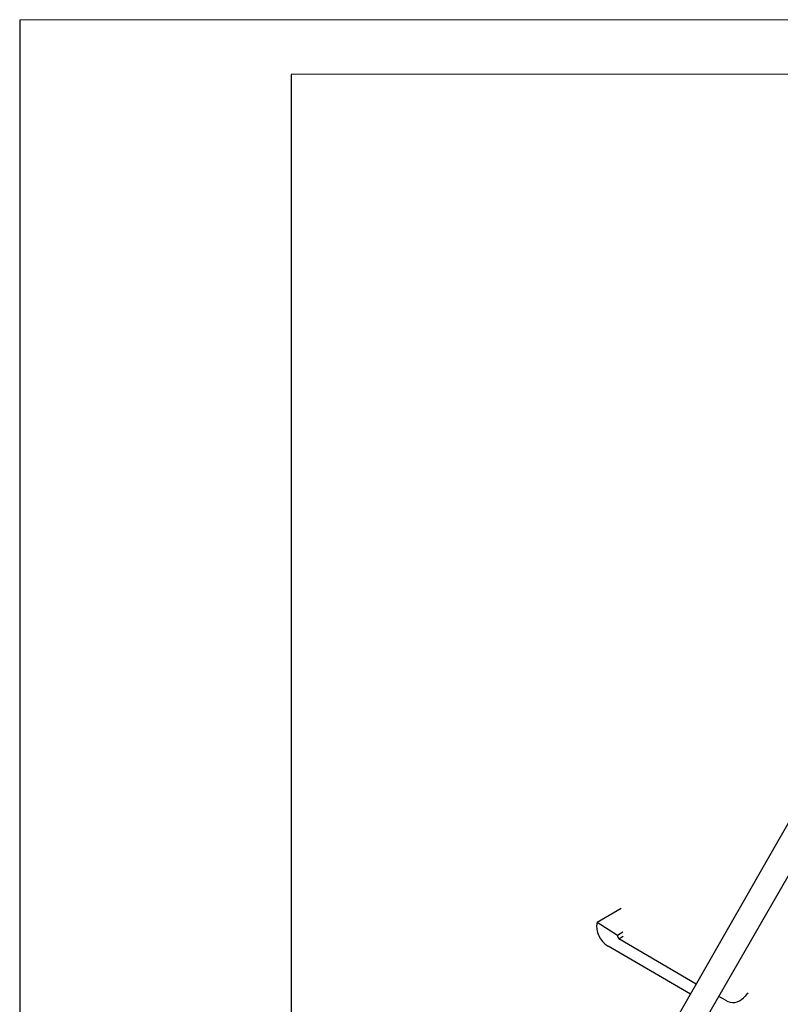
# Model space of a CAD drawing. Units: millimetres. Extents: x 0 to 210, y 0 to 297.
# Drawn here: x 0 to 70, y 206 to 297 of the extents above; entities that cross this region are included whole.
import ezdxf
from ezdxf.enums import TextEntityAlignment as Align

# ---------------------------------------------------------------- set-up
doc = ezdxf.new("R2010")
doc.units = ezdxf.units.MM
for name, color, linetype in [('C01', 1, 'Continuous'), ('C03', 3, 'Continuous'), ('C04', 5, 'Continuous'), ('C05', 4, 'Continuous'), ('C08', 7, 'Continuous')]:
    doc.layers.add(name, color=color, linetype=linetype)
doc.layers.add('Sólida', color=3, linetype='Continuous', lineweight=25)
doc.styles.add('80CL', font='romans.shx', dxfattribs={"height": 2})

# ---------------------------------------------------------------- blocks, each defined once
blk = doc.blocks.new('FORMATO PARA DETALHE')
at = {"layer": 'C03'}
for p, q in [((209.941, 297.042), (-0.059, 297)), ((-0.059, 297), (0, 0))]:
    blk.add_line(p, q, dxfattribs=at)
at = {"layer": 'C08'}
for p, q in [((204.942, 292.041), (24.942, 292.005)), ((24.942, 292.005), (24.999, 5.005))]:
    blk.add_line(p, q, dxfattribs=at)
at = {"layer": 'C04', "style": '80CL'}
for tag, p in [('NOMEDESCRITIVODODETALHE', (114.985, 75.698)), ('PARAIDENTIFICAÇÃODOMESMO', (114.992, 69.956))]:
    blk.add_attdef(tag, text='', height=3.4, rotation=0.01137, dxfattribs=at).set_placement(p, align=Align.MIDDLE)
at = {"layer": 'C04', "ltscale": 0.75, "style": '80CL'}
blk.add_attdef('01/01', text='', height=3, rotation=0.01137, dxfattribs=at).set_placement((191.808, 8.814), align=Align.MIDDLE)
at = {"layer": 'C04', "ltscale": 0.5, "style": '80CL'}
blk.add_attdef('XXXX-X', text='', height=3, rotation=0.01137, dxfattribs=at).set_placement((140.419, 8.804), align=Align.MIDDLE)
at = {"layer": 'C05', "style": '80CL'}
blk.add_attdef('DETALHE', text='', height=3.8, rotation=0.01137, dxfattribs=at).set_placement((114.992, 61.956), align=Align.MIDDLE)

msp = doc.modelspace()

# ---------------------------------------------------------------- linework, layer by layer
at = {"layer": 'C01'}
msp.add_line((55.175, 212.387), (55.59, 212.623), dxfattribs=at)
at = {"layer": 'Sólida'}
for p, q in [((54.734, 194.953), (90.641, 257.758)), ((93.337, 257.368), (56.866, 194.023)), ((53.181, 213.924), (55.418, 215.199)), ((53.181, 213.924), (55.066, 212.74)), ((55.066, 212.738), (55.572, 213.027)), ((62.315, 208.213), (55.175, 212.387)), ((61.782, 207.28), (54.194, 211.715)), ((65.008, 206.725), (64.386, 207.084))]:
    msp.add_line(p, q, dxfattribs=at)
for centre, radius, start, end in [((55.263, 213.542), 2.117, 169.59346, 239.647), ((55.676, 212.735), 0.61, 179.52368, 214.8111), ((65.707, 207.796), 1.279, 236.90035, 318.47008), ((291.888, -15.385), 316.477, 135.26023, 135.39479)]:
    msp.add_arc(centre, radius, start, end, dxfattribs=at)

# ---------------------------------------------------------------- block references
at = {"lineweight": 0, "xscale": 1.000000033519723, "yscale": 1.000000033519723, "zscale": 1.000000033519723}
msp.add_blockref('FORMATO PARA DETALHE', (0.059, 0), dxfattribs=at)

doc.saveas('drawing.dxf')
